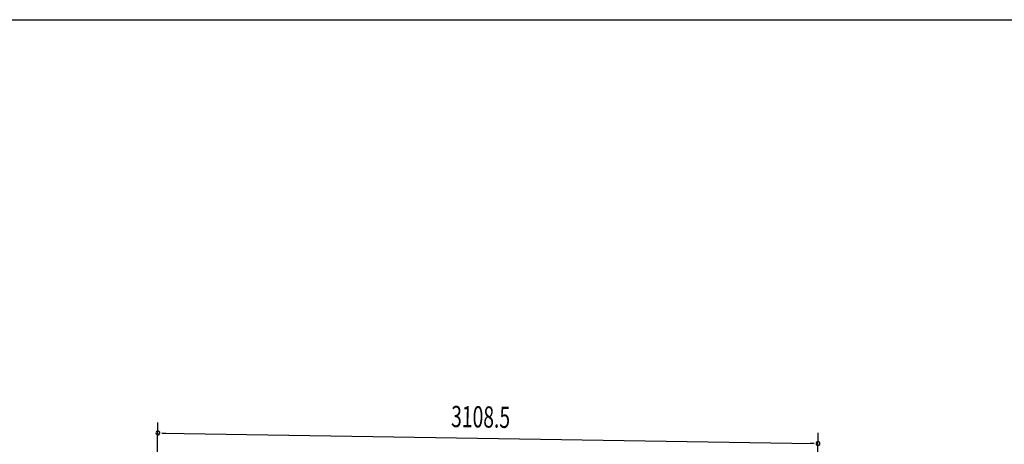
# Model space of a CAD drawing. Extents: x 543 to 20603, y 184 to 14052.
# Drawn here: x 5178 to 9813, y 12052 to 14052 of the extents above; entities that cross this region are included whole.
import ezdxf

# ---------------------------------------------------------------- set-up
doc = ezdxf.new("R2010")
doc.units = 0
doc.header["$LTSCALE"] = 50
doc.header["$MEASUREMENT"] = 0
doc.layers.add('SUNPOU', color=4, linetype='CONTINUOUS')
doc.layers.add('WAKUSEN-01', color=50, linetype='CONTINUOUS')
doc.styles.add('00', font='ROMANS', dxfattribs={"width": 0.666667, "bigfont": 'BIGFONT'})

msp = doc.modelspace()

# ---------------------------------------------------------------- linework, layer by layer
at = {"layer": 'SUNPOU'}
for p, q in [((5822.5, 11748.4), (5829, 12155.3)), ((5846.9, 12105.1), (5865.7, 12104.8)), ((5853.2, 12105), (8911.2, 12056)), ((8931.5, 11766.7), (8937, 12105.6)), ((8917.4, 12055.9), (8898.7, 12056.2))]:
    msp.add_line(p, q, dxfattribs=at)
for centre, start, end in [((5828.2, 12105.4), 359.0833, 179.0833), ((5828.2, 12105.4), 179.0833, 359.0833), ((8936.2, 12055.6), 359.0833, 179.0833), ((8936.2, 12055.6), 179.0833, 359.0833)]:
    msp.add_arc(centre, 9.37, start, end, dxfattribs=at)
at = {"layer": 'WAKUSEN-01'}
msp.add_line((542.5, 14052.5), (20477.5, 14052.5), dxfattribs=at)

# ---------------------------------------------------------------- texts
at = {"layer": 'SUNPOU', "style": '00', "width": 0.666667}
msp.add_text('3108.5', height=100, rotation=359.0833, dxfattribs=at).set_placement((7208.4, 12133.3))

doc.saveas('drawing.dxf')
